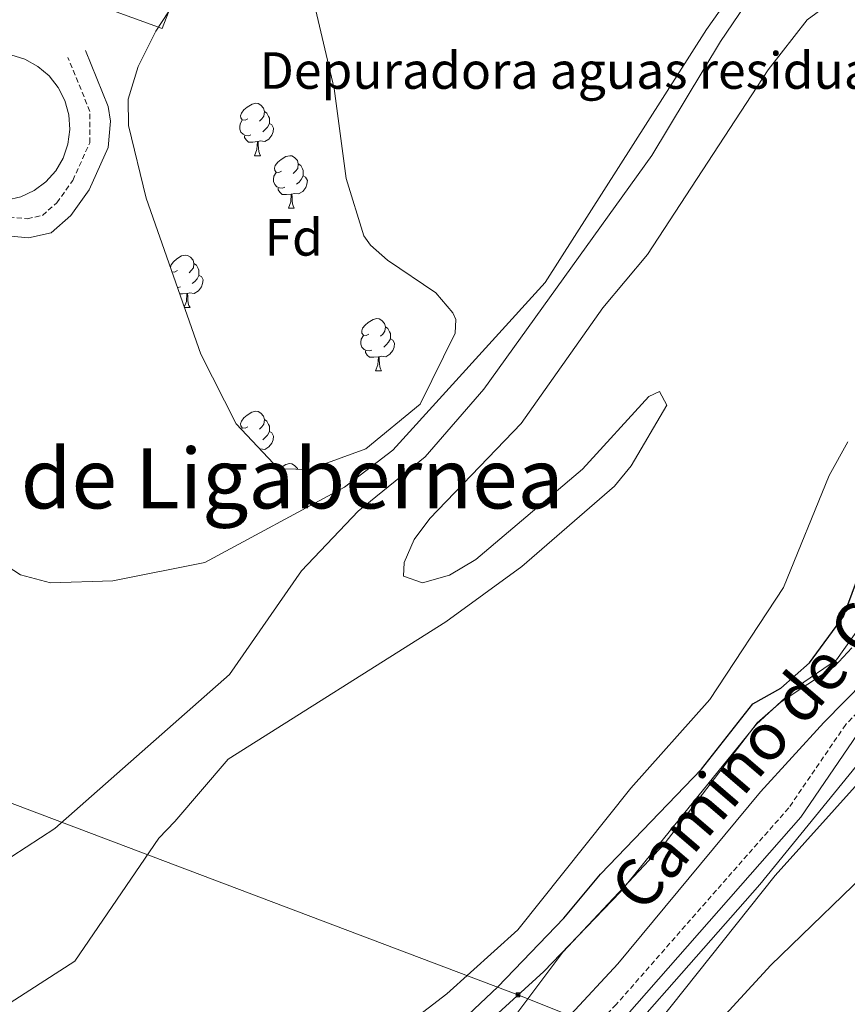
# Model space of a CAD drawing. Units: metres. Extents: x 630309 to 634820, y 4736209 to 4739265.
# Drawn here: x 633285 to 633443, y 4737772 to 4737961 of the extents above; entities that cross this region are included whole.
import ezdxf
from ezdxf.enums import TextEntityAlignment as Align

# ---------------------------------------------------------------- set-up
doc = ezdxf.new("R2010")
doc.units = ezdxf.units.M
doc.header["$MEASUREMENT"] = 0
doc.linetypes.add('TRAZOSX2', pattern=[1.5, 1, -0.5])
for name, color, linetype, lineweight in [('Carátula', 7, 'Continuous', 5), ('Level 11', 142, 'TRAZOSX2', 13), ('Level 15', 1, 'Continuous', 0), ('Level 19', 252, 'Continuous', 0), ('Level 21', 19, 'Continuous', 0), ('Level 32', 19, 'Continuous', 0), ('Level 35', 92, 'Continuous', 0), ('Level 36', 19, 'Continuous', 40), ('Level 37', 92, 'Continuous', 0), ('Level 4', 36, 'Continuous', 30), ('Level 44', 1, 'Continuous', 0), ('Level 45', 19, 'Continuous', 0), ('Level 5', 36, 'Continuous', 0), ('Level 51', 144, 'Continuous', 13), ('Level 52', 1, 'Continuous', 13)]:
    doc.layers.add(name, color=color, linetype=linetype, lineweight=lineweight)
doc.styles.add('Arial', font='ARIAL.TTF', dxfattribs={"height": 0.2})

# ---------------------------------------------------------------- blocks, each defined once
blk = doc.blocks.new('5TME')
at = {"layer": 'Carátula', "color": 250, "linetype": 'Continuous', "lineweight": 5}
for p, q in [((3.7, 3.8), (-3.7, -3.8)), ((-3.7, 3.7), (3.8, -3.8))]:
    blk.add_line(p, q, dxfattribs=at)
at = {"layer": 'Carátula', "color": 250, "linetype": 'Continuous', "lineweight": 5, "flags": 128}
blk.add_lwpolyline([(-3.7, -3.8), (3.8, -3.8), (3.8, 3.7), (-3.7, 3.7), (-3.7, -3.8)], dxfattribs=at)

msp = doc.modelspace()

# ---------------------------------------------------------------- linework, layer by layer
at = {"layer": 'Level 11', "color": 142, "linetype": 'Continuous', "lineweight": 13}
for points in [[(633430.74, 4737974.15, 468.62), (633419.02, 4737956.75, 468.62), (633405.87, 4737934.95, 468.62), (633373.65, 4737890.17, 468.75), (633362.41, 4737877.23, 468.75), (633349.55, 4737866.84, 468.56), (633338.7, 4737855.38, 468.42), (633324.91, 4737835.54, 468.43), (633291.44, 4737806.04, 468.49), (633283.22, 4737800.68, 468.49)], [(633439.6, 4737963.88, 468.43), (633435.6, 4737960.9, 468.43), (633428.12, 4737951.37, 468.43), (633404.99, 4737915.98, 468.43), (633396.47, 4737905.74, 468.49), (633380.81, 4737883.63, 468.49), (633363.31, 4737865.39, 468.49), (633360.29, 4737861.37, 468.49), (633358.36, 4737856.99, 468.49), (633358.25, 4737854.36, 468.49), (633361.89, 4737853.08, 468.43), (633367.09, 4737854.52, 468.43), (633372.1, 4737857.57, 468.36), (633392.53, 4737874.87, 468.36), (633405.26, 4737888.78, 468.36), (633407.29, 4737889.71, 468.3)], [(633407.29, 4737889.71, 468.3), (633408.72, 4737887.14, 468.3), (633401.87, 4737875.48, 468.3), (633398.69, 4737871.62, 468.3), (633380.93, 4737856.19, 468.3), (633366.36, 4737845.6, 468.3), (633324.66, 4737819.32, 468.04), (633314.44, 4737807.37, 466.99), (633311.39, 4737804.16, 466.99), (633295.29, 4737780.6, 466.92), (633262.72, 4737759.68, 466.92), (633261.61, 4737756.17, 466.92), (633262.5, 4737755.74, 466.92), (633267.42, 4737754.81, 466.92), (633284.16, 4737754.2, 466.92), (633286.32, 4737752.63, 466.92), (633286.71, 4737750.56, 466.92)]]:
    msp.add_polyline3d(points, dxfattribs=at)
at = {"layer": 'Level 15', "linetype": 'Continuous', "lineweight": 13}
msp.add_polyline3d([(633303.42, 4737996.02, 476.43), (633316.08, 4738017.07, 476.17), (633336.67, 4738041.12, 476.17), (633339.8, 4738038.5, 475.39), (633321.1, 4738015.39, 475.52), (633324.69, 4738012.36, 474.74), (633312.88, 4737992.07, 476.88), (633322.65, 4737986.58, 476.62), (633312.04, 4737959.26, 476.82), (633300.39, 4737963.49, 476.36), (633309.56, 4737986.99, 476.56), (633306.39, 4737988.12, 476.1), (633308.23, 4737993.83, 476.62), (633303.42, 4737996.02, 476.43)], dxfattribs=at)
at = {"layer": 'Level 15', "color": 5, "linetype": 'Continuous', "lineweight": 0}
msp.add_polyline3d([(633283.02, 4737954.19, 477.47), (633285.72, 4737953.36, 477.47), (633288.19, 4737952, 477.47), (633290.35, 4737950.18, 477.47), (633292.11, 4737947.97, 477.47), (633293.39, 4737945.45, 477.47), (633294.14, 4737942.73, 477.47), (633294.34, 4737939.92, 477.47), (633293.97, 4737937.12, 477.47), (633293.06, 4737934.45, 477.47), (633291.63, 4737932.01, 477.47), (633289.75, 4737929.91, 477.47), (633287.48, 4737928.22, 477.47), (633284.93, 4737927.02, 477.47), (633282.19, 4737926.35, 477.47)], dxfattribs=at)
at = {"layer": 'Level 21', "color": 19, "linetype": 'Continuous', "lineweight": 0}
for points in [[(633179.04, 4737802.35, 472.5), (633181.55, 4737804.13, 472.11), (633190.91, 4737819.16, 472.31), (633204.95, 4737850.61, 472.99), (633217.41, 4737873.17, 473.04), (633235.25, 4737901.25, 474.52), (633255.71, 4737931.46, 475.84), (633263.38, 4737929.73, 475), (633274.74, 4737922.8, 472.76), (633281.71, 4737919.6, 471.87), (633286.42, 4737919.17, 471.68), (633290.79, 4737920.14, 471.48), (633294.54, 4737923.45, 471.47), (633298.06, 4737928.35, 471.52), (633301.69, 4737936.48, 471.61), (633302.11, 4737941.5, 471.66), (633301.69, 4737944.34, 471.74), (633297.33, 4737955.06, 472.65)], [(633445.25, 4737824.09, 484.42), (633434.37, 4737808.18, 484.29), (633401.14, 4737770.32, 483.64), (633391.29, 4737760.31, 483.45), (633382.1, 4737747.07, 484.03), (633381.15, 4737741.82, 484.1), (633378.91, 4737735.98, 484.29), (633361.74, 4737713.69, 484.62), (633350.67, 4737700.38, 485.79), (633344.56, 4737689.58, 486.44), (633341.91, 4737684.21, 486.51), (633340.29, 4737678.13, 486.31), (633333.35, 4737664.71, 486.05), (633330.42, 4737651.04, 485.98), (633328.33, 4737645.91, 485.99), (633311.95, 4737620.7, 485.27), (633300.11, 4737600.91, 484.49), (633292.85, 4737586.3, 483.6), (633292.66, 4737581.07, 483.45), (633294.85, 4737558.6, 485.01), (633296.77, 4737552.64, 485.2), (633303.49, 4737542.07, 484.72)]]:
    msp.add_polyline3d(points, dxfattribs=at)
at = {"layer": 'Level 21', "color": 19, "linetype": 'TRAZOSX2', "lineweight": 0}
for points in [[(633258.58, 4737937.73, 476.1), (633264.75, 4737933.12, 475), (633270.94, 4737928.67, 472.76), (633282.66, 4737923.14, 471.87), (633286.18, 4737922.81, 471.68), (633289.09, 4737923.46, 471.48), (633291.84, 4737925.89, 471.47), (633294.91, 4737930.16, 471.52), (633298.14, 4737937.39, 471.61), (633298.18, 4737943.38, 471.74), (633293.98, 4737953.7, 472.65)], [(633456.64, 4737840.2, 484.44), (633442.99, 4737825.93, 484.42), (633432.07, 4737809.97, 484.29), (633399.01, 4737772.3, 483.64), (633389.04, 4737762.17, 483.45), (633379.36, 4737748.21, 484.03), (633378.34, 4737742.61, 484.1), (633376.35, 4737737.42, 484.29), (633359.47, 4737715.51, 484.62), (633348.27, 4737702.04, 485.79), (633341.99, 4737690.94, 486.44), (633339.18, 4737685.23, 486.51), (633337.57, 4737679.18, 486.31), (633330.59, 4737665.7, 486.05), (633327.64, 4737651.9, 485.98), (633325.75, 4737647.26, 485.99), (633309.49, 4737622.24, 485.27), (633297.57, 4737602.3, 484.49), (633289.97, 4737587.03, 483.6), (633289.75, 4737580.99, 483.45), (633292, 4737558.01, 485.01), (633294.13, 4737551.4, 485.2), (633301.23, 4737540.21, 484.72)]]:
    msp.add_polyline3d(points, dxfattribs=at)
at = {"layer": 'Level 32', "color": 6, "linetype": 'Continuous', "lineweight": 0, "ltscale": 0.5}
msp.add_polyline3d([(633435.26, 4737752.22, 495.01), (633380.2, 4737774.15, 479.98), (633171.85, 4737852.93, 486.44), (633017.18, 4737913.66, 497.69), (632897.83, 4737959.51, 502.14)], dxfattribs=at)
at = {"layer": 'Level 35', "color": 92, "linetype": 'Continuous', "lineweight": 0, "ltscale": 0.5}
for points in [[(633333.37, 4737875.91, 470.25), (633326.21, 4737883.55, 470.33), (633319.43, 4737896.9, 470.84), (633308.95, 4737926.78, 471.28), (633305.6, 4737940.71, 471.55), (633305.48, 4737945.72, 471.56), (633307.41, 4737952, 471.48), (633310.82, 4737958.76, 471.48), (633322.97, 4737977.33, 471.35)], [(633340.89, 4737965.23, 469.65), (633344.96, 4737947.77, 469.92), (633347.25, 4737930.56, 470.57), (633350.66, 4737919.54, 470.67), (633351.91, 4737917.73, 470.7), (633355.17, 4737914.89, 470.64), (633364.43, 4737908.6, 470.51), (633367.74, 4737904.81, 470.4), (633368.31, 4737903.54, 470.38), (633368.16, 4737900.93, 470.44), (633361.45, 4737887.29, 470.52), (633351.02, 4737878.73, 470.51), (633340.17, 4737874.82, 470.36), (633335.08, 4737874.94, 470.27), (633333.37, 4737875.91, 470.25)]]:
    msp.add_polyline3d(points, dxfattribs=at)
at = {"layer": 'Level 36', "color": 92, "linetype": 'Continuous', "lineweight": 0}
for points in [[(633328.44, 4737941.96, 0.01), (633327.91, 4737941.7, 0.01), (633327.38, 4737941.75, 0.01), (633327.12, 4737942.12, 0.01), (633327.06, 4737942.55, 0.01), (633327.22, 4737943.07, 0.01), (633327.7, 4737943.66, 0.01), (633328.34, 4737944.19, 0.01), (633329.24, 4737944.78, 0.01), (633329.98, 4737944.94, 0.01), (633330.41, 4737944.88, 0.01), (633330.94, 4737944.57, 0.01), (633331.47, 4737943.98, 0.01), (633331.63, 4737943.34, 0.01), (633331.52, 4737942.49, 0.01), (633331.09, 4737941.96, 0.01), (633330.67, 4737941.54, 0.01)], [(633331.63, 4737943.34, 0.01), (633332.1, 4737943.03, 0.01), (633332.42, 4737942.39, 0.01), (633332.58, 4737942.07, 0.01), (633332.58, 4737941.49, 0.01), (633332.58, 4737941.06, 0.01), (633332.21, 4737940.37, 0.01), (633331.79, 4737939.89, 0.01), (633331.31, 4737939.47, 0.01)], [(633329.03, 4737938.88, 0.01), (633328.6, 4737938.72, 0.01), (633328.02, 4737938.78, 0.01), (633327.54, 4737938.99, 0.01), (633327.12, 4737939.42, 0.01), (633326.9, 4737940, 0.01), (633326.9, 4737940.42, 0.01), (633326.96, 4737941.01, 0.01), (633327.38, 4737941.7, 0.01)], [(633332.58, 4737941.06, 0.01), (633333.03, 4737940.81, 0.01), (633333.38, 4737940.19, 0.01), (633333.27, 4737939.47, 0.01), (633333.06, 4737938.83, 0.01), (633332.47, 4737938.09, 0.01), (633331.68, 4737937.61, 0.01), (633330.83, 4737937.72, 0.01), (633330.4, 4737937.59, 0.01)], [(633330.29, 4737937.59, 0.01), (633329.4, 4737937.5, 0.01), (633328.55, 4737937.5, 0.01), (633328.13, 4737937.93, 0.01), (633327.81, 4737938.41, 0.01), (633327.81, 4737938.72, 0.01)], [(633329.74, 4737934.9, 0.01), (633330.18, 4737936.06, 0.01), (633330.29, 4737937.59, 0.01), (633330.4, 4737937.59, 0.01), (633330.43, 4737937, 0.01), (633330.47, 4737936.32, 0.01), (633330.54, 4737935.7, 0.01), (633330.65, 4737935.3, 0.01), (633330.87, 4737934.9, 0.01)], [(633329.74, 4737934.9, 0.01), (633330.87, 4737934.9, 0.01)], [(633334.92, 4737931.93, 0.01), (633334.39, 4737931.66, 0.01), (633333.86, 4737931.72, 0.01), (633333.59, 4737932.09, 0.01), (633333.54, 4737932.51, 0.01), (633333.7, 4737933.03, 0.01), (633334.18, 4737933.63, 0.01), (633334.81, 4737934.15, 0.01), (633335.71, 4737934.74, 0.01), (633336.46, 4737934.9, 0.01), (633336.88, 4737934.85, 0.01), (633337.41, 4737934.53, 0.01), (633337.94, 4737933.95, 0.01), (633338.1, 4737933.31, 0.01), (633337.99, 4737932.45, 0.01), (633337.57, 4737931.93, 0.01), (633337.15, 4737931.5, 0.01)], [(633338.1, 4737933.31, 0.01), (633338.58, 4737932.99, 0.01), (633338.89, 4737932.35, 0.01), (633339.05, 4737932.03, 0.01), (633339.05, 4737931.45, 0.01), (633339.05, 4737931.03, 0.01), (633338.68, 4737930.33, 0.01), (633338.26, 4737929.85, 0.01), (633337.78, 4737929.43, 0.01)], [(633335.5, 4737928.85, 0.01), (633335.08, 4737928.69, 0.01), (633334.49, 4737928.75, 0.01), (633334.02, 4737928.96, 0.01), (633333.59, 4737929.38, 0.01), (633333.38, 4737929.97, 0.01), (633333.38, 4737930.39, 0.01), (633333.43, 4737930.97, 0.01), (633333.86, 4737931.66, 0.01)], [(633339.05, 4737931.03, 0.01), (633339.51, 4737930.77, 0.01), (633339.85, 4737930.16, 0.01), (633339.74, 4737929.43, 0.01), (633339.53, 4737928.79, 0.01), (633338.95, 4737928.05, 0.01), (633338.15, 4737927.57, 0.01), (633337.3, 4737927.68, 0.01), (633336.87, 4737927.55, 0.01)], [(633336.76, 4737927.55, 0.01), (633335.87, 4737927.47, 0.01), (633335.03, 4737927.47, 0.01), (633334.6, 4737927.9, 0.01), (633334.28, 4737928.37, 0.01), (633334.28, 4737928.69, 0.01)], [(633336.22, 4737924.87, 0.01), (633336.65, 4737926.03, 0.01), (633336.76, 4737927.55, 0.01), (633336.87, 4737927.55, 0.01), (633336.91, 4737926.97, 0.01), (633336.94, 4737926.28, 0.01), (633337.01, 4737925.67, 0.01), (633337.13, 4737925.27, 0.01), (633337.34, 4737924.87, 0.01)], [(633336.22, 4737924.87, 0.01), (633337.34, 4737924.87, 0.01)], [(633313.59, 4737913.55, 0.01), (633313.72, 4737913.98, 0.01), (633314.2, 4737914.58, 0.01), (633314.83, 4737915.11, 0.01), (633315.73, 4737915.69, 0.01), (633316.48, 4737915.85, 0.01), (633316.9, 4737915.8, 0.01), (633317.43, 4737915.48, 0.01), (633317.96, 4737914.9, 0.01), (633318.12, 4737914.26, 0.01), (633318.01, 4737913.41, 0.01), (633317.59, 4737912.88, 0.01), (633317.17, 4737912.45, 0.01)], [(633318.12, 4737914.26, 0.01), (633318.6, 4737913.94, 0.01), (633318.91, 4737913.3, 0.01), (633319.07, 4737912.98, 0.01), (633319.07, 4737912.4, 0.01), (633319.07, 4737911.98, 0.01), (633318.7, 4737911.29, 0.01), (633318.28, 4737910.81, 0.01), (633317.8, 4737910.39, 0.01)], [(633314.94, 4737912.88, 0.01), (633314.41, 4737912.61, 0.01), (633313.9, 4737912.67, 0.01)], [(633319.07, 4737911.98, 0.01), (633319.53, 4737911.73, 0.01), (633319.87, 4737911.11, 0.01), (633319.76, 4737910.39, 0.01), (633319.55, 4737909.75, 0.01), (633318.97, 4737909.01, 0.01), (633318.17, 4737908.53, 0.01), (633317.32, 4737908.63, 0.01), (633316.89, 4737908.5, 0.01)], [(633315.52, 4737909.8, 0.01), (633315.1, 4737909.64, 0.01), (633314.95, 4737909.65, 0.01)], [(633316.78, 4737908.5, 0.01), (633315.89, 4737908.42, 0.01), (633315.39, 4737908.42, 0.01)], [(633316.27, 4737905.9, 0.01), (633316.67, 4737906.98, 0.01), (633316.78, 4737908.5, 0.01), (633316.89, 4737908.5, 0.01), (633316.93, 4737907.92, 0.01), (633316.96, 4737907.23, 0.01), (633317.03, 4737906.62, 0.01), (633317.15, 4737906.22, 0.01), (633317.36, 4737905.82, 0.01)], [(633316.3, 4737905.82, 0.01), (633317.36, 4737905.82, 0.01)], [(633351.63, 4737900.74, 0.01), (633351.1, 4737900.47, 0.01), (633350.57, 4737900.53, 0.01), (633350.3, 4737900.9, 0.01), (633350.25, 4737901.32, 0.01), (633350.41, 4737901.84, 0.01), (633350.89, 4737902.44, 0.01), (633351.52, 4737902.97, 0.01), (633352.42, 4737903.55, 0.01), (633353.17, 4737903.71, 0.01), (633353.59, 4737903.66, 0.01), (633354.12, 4737903.34, 0.01), (633354.65, 4737902.76, 0.01), (633354.81, 4737902.12, 0.01), (633354.7, 4737901.27, 0.01), (633354.28, 4737900.74, 0.01), (633353.86, 4737900.31, 0.01)], [(633354.81, 4737902.12, 0.01), (633355.29, 4737901.8, 0.01), (633355.6, 4737901.16, 0.01), (633355.76, 4737900.84, 0.01), (633355.76, 4737900.26, 0.01), (633355.76, 4737899.84, 0.01), (633355.39, 4737899.15, 0.01), (633354.97, 4737898.67, 0.01), (633354.49, 4737898.25, 0.01)], [(633352.21, 4737897.66, 0.01), (633351.79, 4737897.5, 0.01), (633351.2, 4737897.56, 0.01), (633350.73, 4737897.77, 0.01), (633350.3, 4737898.19, 0.01), (633350.09, 4737898.78, 0.01), (633350.09, 4737899.2, 0.01), (633350.14, 4737899.78, 0.01), (633350.57, 4737900.47, 0.01)], [(633355.76, 4737899.84, 0.01), (633356.22, 4737899.59, 0.01), (633356.56, 4737898.97, 0.01), (633356.45, 4737898.25, 0.01), (633356.24, 4737897.61, 0.01), (633355.66, 4737896.87, 0.01), (633354.86, 4737896.39, 0.01), (633354.01, 4737896.49, 0.01), (633353.58, 4737896.36, 0.01)], [(633353.47, 4737896.36, 0.01), (633352.58, 4737896.28, 0.01), (633351.74, 4737896.28, 0.01), (633351.31, 4737896.71, 0.01), (633350.99, 4737897.18, 0.01), (633350.99, 4737897.5, 0.01)], [(633352.93, 4737893.68, 0.01), (633353.36, 4737894.84, 0.01), (633353.47, 4737896.36, 0.01), (633353.58, 4737896.36, 0.01), (633353.62, 4737895.78, 0.01), (633353.65, 4737895.09, 0.01), (633353.72, 4737894.48, 0.01), (633353.84, 4737894.08, 0.01), (633354.05, 4737893.68, 0.01)], [(633352.93, 4737893.68, 0.01), (633354.05, 4737893.68, 0.01)], [(633328.44, 4737882.97, 0.01), (633327.91, 4737882.7, 0.01), (633327.38, 4737882.76, 0.01), (633327.11, 4737883.13, 0.01), (633327.06, 4737883.55, 0.01), (633327.22, 4737884.07, 0.01), (633327.7, 4737884.67, 0.01), (633328.33, 4737885.2, 0.01), (633329.23, 4737885.78, 0.01), (633329.98, 4737885.94, 0.01), (633330.41, 4737885.89, 0.01), (633330.93, 4737885.57, 0.01), (633331.47, 4737884.99, 0.01), (633331.63, 4737884.35, 0.01), (633331.51, 4737883.5, 0.01), (633331.09, 4737882.97, 0.01), (633330.67, 4737882.54, 0.01)], [(633331.63, 4737884.35, 0.01), (633332.1, 4737884.03, 0.01), (633332.41, 4737883.39, 0.01), (633332.57, 4737883.07, 0.01), (633332.57, 4737882.49, 0.01), (633332.57, 4737882.07, 0.01), (633332.21, 4737881.38, 0.01), (633331.79, 4737880.9, 0.01), (633331.31, 4737880.48, 0.01)], [(633327.23, 4737882.46, 0.01), (633327.38, 4737882.7, 0.01)], [(633332.57, 4737882.07, 0.01), (633333.03, 4737881.82, 0.01), (633333.37, 4737881.2, 0.01), (633333.27, 4737880.48, 0.01), (633333.05, 4737879.84, 0.01), (633332.47, 4737879.1, 0.01), (633331.67, 4737878.62, 0.01), (633330.83, 4737878.72, 0.01), (633330.75, 4737878.7, 0.01)], [(633334.76, 4737875.12, 0.01), (633334.81, 4737875.16, 0.01), (633335.71, 4737875.75, 0.01), (633336.45, 4737875.91, 0.01), (633336.88, 4737875.85, 0.01), (633337.41, 4737875.54, 0.01), (633337.94, 4737874.95, 0.01), (633337.96, 4737874.87, 0.01)], [(633444.13, 4737840.62, 481.5), (633440.84, 4737837.03, 481.5), (633430.63, 4737830.31, 481.54), (633426.05, 4737826.24, 481.67), (633408.22, 4737803.02, 481.69), (633388.81, 4737782.33, 481.76), (633376.92, 4737766.48, 481.57), (633368.37, 4737757.5, 481.11), (633365.36, 4737752.56, 480.98), (633362.13, 4737748.82, 480.51), (633361.54, 4737748.38, 480.39), (633358.71, 4737747.95, 479.16), (633354.96, 4737749.32, 478.44), (633339.85, 4737757.32, 477.08), (633334.87, 4737758.03, 476.95), (633302.97, 4737745.45, 475.65), (633289.88, 4737735.46, 475.19), (633268.81, 4737716.4, 474.78), (633238.22, 4737683.43, 473.4), (633224.94, 4737670.33, 472.85)], [(633316.44, 4737646.42, 480.91), (633318.56, 4737650.96, 480.91), (633323.38, 4737667.62, 481.4), (633335.79, 4737693.23, 481.95), (633345.28, 4737707.95, 481.76), (633369, 4737734.62, 481.82), (633371.18, 4737739.12, 481.82), (633371.98, 4737744.3, 481.82), (633374.29, 4737749.43, 481.7), (633381.31, 4737760.7, 481.63), (633399.31, 4737780.13, 481.56), (633426.68, 4737813.03, 481.56), (633438.8, 4737826.34, 481.56), (633450.53, 4737838.29, 481.89)], [(633457.89, 4737828.61, 487.61), (633429.47, 4737797.01, 487.81), (633392.14, 4737750.12, 487.87), (633386.98, 4737740.14, 487.93), (633383.33, 4737723.09, 488.85), (633380.53, 4737719.33, 489.11), (633370.89, 4737713, 489.76), (633362.65, 4737705.47, 489.95), (633346.7, 4737682.83, 490.86), (633345.3, 4737678.03, 491.24), (633347.29, 4737669.7, 492.06), (633349.52, 4737657.2, 492.16), (633351.89, 4737652.17, 493.81), (633354.84, 4737650.64, 495.09)]]:
    msp.add_polyline3d(points, dxfattribs=at)
at = {"layer": 'Level 4', "color": 36, "linetype": 'Continuous', "lineweight": 30}
msp.add_polyline3d([(633311.25, 4737748.93, 475.01), (633340.66, 4737759.39, 475.01), (633342.78, 4737759.78, 475.01), (633347.82, 4737759.28, 475.01), (633352.78, 4737757.81, 475.01), (633357.04, 4737757.5, 475.01), (633376.32, 4737775.71, 475.01), (633388.99, 4737788.88, 475.01), (633396.03, 4737797.28, 475.01), (633415.33, 4737817.39, 475.01), (633425.19, 4737829.92, 475.01), (633430.55, 4737832.93, 475.01), (633436.04, 4737837.76, 475.01), (633442.57, 4737846.63, 475.01), (633446.69, 4737857.8, 475.01)], dxfattribs=at)
at = {"layer": 'Level 5', "color": 36, "linetype": 'Continuous', "lineweight": 0}
for points in [[(633278.62, 4737858.64, 470.01), (633284.88, 4737854.62, 470.01), (633290.61, 4737853.09, 470.01), (633302.59, 4737853.47, 470.01), (633320.18, 4737856.96, 470.01), (633346.95, 4737871.42, 470.01), (633356.21, 4737878.51, 470.01), (633385.41, 4737910.63, 470.01), (633416.3, 4737959.04, 470.01), (633434.03, 4737984.12, 470.01)], [(633443.4, 4737880.11, 470.01), (633439.79, 4737873.61, 470.01), (633431.08, 4737852.2, 470.01), (633416.95, 4737830.71, 470.01), (633401.81, 4737813.74, 470.01), (633380.19, 4737786.64, 470.01), (633366.54, 4737774.33, 470.01), (633356.68, 4737766.78, 470.01), (633343.34, 4737762.97, 470.01), (633335.85, 4737760, 470.01), (633320.97, 4737757.77, 470.01), (633309.73, 4737754.13, 470.01), (633296.44, 4737747.27, 470.01), (633269.25, 4737729.41, 470.01)], [(633274.28, 4737545.22, 480.01), (633281.64, 4737574.95, 480.01), (633281.91, 4737581.2, 480.01), (633286.63, 4737594.28, 480.01), (633292.37, 4737617.86, 480.01), (633298.68, 4737633.27, 480.01), (633304.9, 4737642.01, 480.01), (633308.49, 4737648.65, 480.01), (633312.47, 4737658.64, 480.01), (633318.43, 4737677.91, 480.01), (633323.65, 4737690.73, 480.01), (633329.63, 4737700.94, 480.01), (633353.89, 4737733.21, 480.01), (633360.81, 4737750.94, 480.01), (633366.2, 4737761.34, 480.01), (633385.12, 4737778.61, 480.01), (633399.82, 4737793.91, 480.01), (633425.92, 4737826.01, 480.01), (633433.72, 4737833.21, 480.01), (633441.22, 4737838.31, 480.01), (633447.83, 4737847.61, 480.01)], [(633293.72, 4737546.51, 485.01), (633289.72, 4737562.51, 485.01), (633295.07, 4737567.12, 485.01), (633295.07, 4737577.59, 485.01), (633297.1, 4737589.91, 485.01), (633301.53, 4737600.55, 485.01), (633309.6, 4737614.35, 485.01), (633306.12, 4737618.51, 485.01), (633322.11, 4737646.25, 485.01), (633325.63, 4737662.89, 485.01), (633327.86, 4737667.37, 485.01), (633335.43, 4737677.25, 485.01), (633339.46, 4737689.67, 485.01), (633341.71, 4737694.13, 485.01), (633352.11, 4737709.79, 485.01), (633357.32, 4737715.71, 485.01), (633369.32, 4737732.11, 485.01), (633375.72, 4737741.71, 485.01), (633377.72, 4737747.71, 485.01), (633388.52, 4737752.11, 485.01), (633426.52, 4737795.31, 485.01), (633456.52, 4737832.11, 485.01)], [(633309.58, 4737545.86, 490.01), (633306.9, 4737550.03, 490.01), (633304.58, 4737555.88, 490.01), (633302.03, 4737569.76, 490.01), (633301.98, 4737574.77, 490.01), (633302.69, 4737578.21, 490.01), (633308.08, 4737591.35, 490.01), (633316.12, 4737607.29, 490.01), (633338.51, 4737646.84, 490.01), (633341.54, 4737664.79, 490.01), (633344.24, 4737674.46, 490.01), (633356.06, 4737697.72, 490.01), (633364.63, 4737707.34, 490.01), (633385.09, 4737721.76, 490.01), (633390.38, 4737727.15, 490.01), (633403.87, 4737745.6, 490.01), (633407.72, 4737751.8, 490.01), (633410.98, 4737759.17, 490.01), (633414.86, 4737764.83, 490.01), (633428.67, 4737779.86, 490.01), (633450.31, 4737800.79, 490.01)]]:
    msp.add_polyline3d(points, dxfattribs=at)
at = {"layer": 'Level 51', "color": 144, "linetype": 'Continuous', "lineweight": 13}
for points in [[(633283.22, 4737800.68, 468.49), (633291.44, 4737806.04, 468.49), (633324.91, 4737835.54, 468.43), (633338.7, 4737855.38, 468.42), (633349.55, 4737866.84, 468.56), (633362.41, 4737877.23, 468.75), (633373.65, 4737890.17, 468.75), (633405.87, 4737934.95, 468.62), (633419.02, 4737956.75, 468.62), (633430.74, 4737974.15, 468.62)], [(633439.6, 4737963.88, 468.43), (633435.6, 4737960.9, 468.43), (633428.12, 4737951.37, 468.43), (633404.99, 4737915.98, 468.43), (633396.47, 4737905.74, 468.49), (633380.81, 4737883.63, 468.49), (633363.31, 4737865.39, 468.49), (633360.29, 4737861.37, 468.49), (633358.36, 4737856.99, 468.49), (633358.25, 4737854.36, 468.49), (633361.89, 4737853.08, 468.43), (633367.09, 4737854.52, 468.43), (633372.1, 4737857.57, 468.36), (633392.53, 4737874.87, 468.36), (633405.26, 4737888.78, 468.36), (633407.29, 4737889.71, 468.3), (633408.72, 4737887.14, 468.3), (633401.87, 4737875.48, 468.3), (633398.69, 4737871.62, 468.3), (633380.93, 4737856.19, 468.3), (633366.36, 4737845.6, 468.3), (633324.66, 4737819.32, 468.04), (633314.44, 4737807.37, 466.99), (633311.39, 4737804.16, 466.99), (633295.29, 4737780.6, 466.92), (633262.72, 4737759.68, 466.92)]]:
    msp.add_polyline3d(points, dxfattribs=at)
at = {"layer": 'Level 52', "color": 1, "linetype": 'Continuous', "lineweight": 13}
msp.add_polyline3d([(633303.42, 4737996.02, 476.43), (633316.08, 4738017.07, 476.17), (633336.67, 4738041.12, 476.17), (633339.8, 4738038.5, 475.39), (633321.1, 4738015.39, 475.52), (633324.69, 4738012.36, 474.74), (633312.88, 4737992.07, 476.88), (633322.65, 4737986.58, 476.62), (633312.04, 4737959.26, 476.82), (633300.39, 4737963.49, 476.36), (633309.56, 4737986.99, 476.56), (633306.39, 4737988.12, 476.1), (633308.23, 4737993.83, 476.62), (633303.42, 4737996.02, 476.43)], close=True, dxfattribs=at)
at = {"layer": 'Level 52', "color": 5, "linetype": 'Continuous', "lineweight": 0}
msp.add_polyline3d([(633283.02, 4737954.19, 477.47), (633285.72, 4737953.36, 477.47), (633288.19, 4737952, 477.47), (633290.35, 4737950.18, 477.47), (633292.11, 4737947.97, 477.47), (633293.39, 4737945.45, 477.47), (633294.14, 4737942.73, 477.47), (633294.34, 4737939.92, 477.47), (633293.97, 4737937.12, 477.47), (633293.06, 4737934.45, 477.47), (633291.63, 4737932.01, 477.47), (633289.75, 4737929.91, 477.47), (633287.48, 4737928.22, 477.47), (633284.93, 4737927.02, 477.47), (633282.19, 4737926.35, 477.47)], dxfattribs=at)

# ---------------------------------------------------------------- block references
at = {"layer": 'Level 32', "color": 19, "linetype": 'Continuous', "lineweight": 0, "xscale": 0.09999983015004542, "yscale": 0.09999983015004542}
msp.add_blockref('5TME', (633380.2, 4737774.15, 479.98), dxfattribs=at)

# ---------------------------------------------------------------- texts
at = {"layer": 'Level 19', "color": 19, "linetype": 'Continuous', "lineweight": 0, "style": 'Arial'}
msp.add_text('Depuradora aguas residuales', height=7, dxfattribs=at).set_placement((633395.58, 4737951.21, 470.52), align=Align.MIDDLE_CENTER)
at = {"layer": 'Level 37', "color": 92, "linetype": 'Continuous', "lineweight": 0, "style": 'Arial'}
msp.add_text('Fd', height=7, dxfattribs=at).set_placement((633337.23, 4737919.25, 470.84), align=Align.MIDDLE_CENTER)
at = {"layer": 'Level 44', "color": 19, "linetype": 'Continuous', "lineweight": 0, "style": 'Arial'}
msp.add_text('Camino de Gendulain', height=8.9999, rotation=49.3874, dxfattribs=at).set_placement((633446.36, 4737834.53, 481.94), align=Align.BOTTOM_CENTER)
at = {"layer": 'Level 45', "color": 19, "linetype": 'Continuous', "lineweight": 0, "style": 'Arial'}
msp.add_text('Soto de Ligabernea', height=11.5, dxfattribs=at).set_placement((633318.04, 4737873.08, 470.42), align=Align.MIDDLE_CENTER)

doc.saveas('drawing.dxf')
